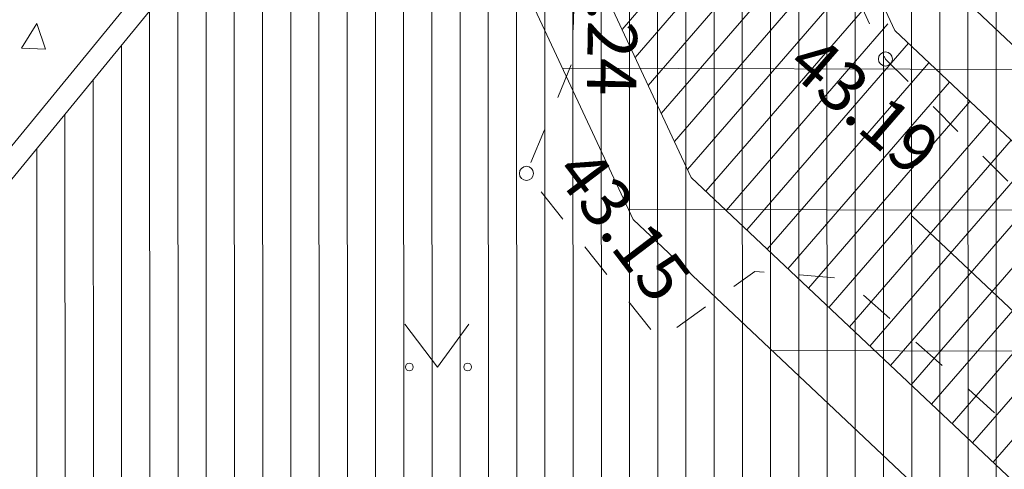
# Model space of a CAD drawing. Units: metres. Extents: x 552654 to 553161, y 6576015 to 6576497.
# Drawn here: x 552831 to 552845, y 6576186 to 6576193 of the extents above; entities that cross this region are included whole.
import ezdxf
from ezdxf.enums import TextEntityAlignment as Align

# ---------------------------------------------------------------- set-up
doc = ezdxf.new("R2010")
doc.units = ezdxf.units.M
doc.linetypes.add('DGN Style 3', pattern=[23.6852, 16.918, -6.7672])
doc.linetypes.add('KRUUSKILL', pattern=[2, 1, -1])
for name, color, linetype, lineweight in [('11 Kanal_trass', 7, 'Continuous', 0), ('12 Kõrgep_õhul_', 7, 'Continuous', 0), ('13 Kõrgep_kaabel', 7, 'Continuous', 0), ('19 Soojatrass', 7, 'Continuous', 0), ('28 Aiad', 7, 'Continuous', 0), ('41 Kõlvikud', 7, 'Continuous', 0), ('63 Koordinaadid', 7, 'Continuous', 0)]:
    doc.layers.add(name, color=color, linetype=linetype, lineweight=lineweight)
doc.styles.add('Style-INTL_ISO_ITALIC', font='INTL_ISO_ITALIC.shx')

# ---------------------------------------------------------------- blocks, each defined once
blk = doc.blocks.new('RING02_17')
at = {"color": 250, "linetype": 'Continuous', "lineweight": 0}
blk.add_circle((-0.005000000004656613, 0.004999999888241291), 0.1, dxfattribs=at)
blk = doc.blocks.new('RING02_19')
at = {"color": 250, "linetype": 'Continuous', "lineweight": 0}
blk.add_circle((-0.0009999999310821295, -0.002000000327825546), 0.1, dxfattribs=at)
blk = doc.blocks.new('MURU_12')
at = {"color": 250, "linetype": 'Continuous', "lineweight": 0}
for p, q in [((-0.4590661334805191, 0.6029718928039074), (0.004338816506788135, -0.003734244965016842)), ((0.004338816506788135, -0.003734244965016842), (0.4499203467275947, 0.6029718928039074))]:
    blk.add_line(p, q, dxfattribs=at)
for centre in [(-0.39668466639705, -0.003734376281499863), (0.432096958742477, -0.003734376281499863)]:
    blk.add_circle(centre, 0.0550059152610848, dxfattribs=at)

msp = doc.modelspace()

# ---------------------------------------------------------------- hatches: boundary and pattern name
at = {"layer": '12 Kõrgep_õhul_', "linetype": 'Continuous', "lineweight": 0}
h = msp.add_hatch(dxfattribs=at)
h.set_pattern_fill('_USER', color=2, style=0)
h.set_pattern_definition([(90, (-20369164.67, -8322521.810000001), (-0.4, 2.449212707644755e-17), [])])
h.paths.add_polyline_path([(552832.4642139958, 6576126.554038514), (552901.8683654286, 6576195.789899594), (552862.8180748924, 6576229.713595386), (552862.0135721916, 6576228.731408124), (552808.9834321116, 6576163.98887997)])

# ---------------------------------------------------------------- linework, layer by layer
at = {"layer": '11 Kanal_trass', "color": 250, "linetype": 'DGN Style 3', "lineweight": 0, "flags": 128}
msp.add_lwpolyline([(552808.6147032075, 6576164.012152471), (552862.7816809595, 6576230.142603534)], dxfattribs=at)
at = {"layer": '12 Kõrgep_õhul_', "color": 2, "linetype": 'DGN Style 3', "lineweight": 0}
msp.add_line((552808.9834321116, 6576163.98887997), (552862.0135721916, 6576228.731408124), dxfattribs=at)
at = {"layer": '12 Kõrgep_õhul_', "color": 2, "linetype": 'DGN Style 3', "lineweight": 0, "flags": 128}
msp.add_lwpolyline([(552839.9602423169, 6576201.807316813), (552808.9834321116, 6576163.98887997), (552832.4642139958, 6576126.554038514), (552901.8683654286, 6576195.789899594), (552862.8180748924, 6576229.713595386), (552860.7935624256, 6576227.241943419)], dxfattribs=at)
msp.add_lwpolyline([(552832.4642139958, 6576126.554038514), (552901.8683654286, 6576195.789899594), (552862.8180748924, 6576229.713595386), (552862.0135721916, 6576228.731408124), (552808.9834321116, 6576163.98887997)], close=True, dxfattribs=at)
at = {"layer": '13 Kõrgep_kaabel', "color": 252, "linetype": 'Continuous', "lineweight": 0}
for p, q in [((552841.7222629475, 6576195.347612843), (552839.2126764733, 6576192.448043764)), ((552841.9075130466, 6576194.9504297), (552839.3979265725, 6576192.050860622)), ((552842.0927631459, 6576194.553246559), (552839.5831766716, 6576191.65367748)), ((552842.278013245, 6576194.156063112), (552839.7684267709, 6576191.256494033)), ((552842.4632636494, 6576193.758879665), (552839.9536771752, 6576190.859310587)), ((552842.6485134434, 6576193.361696524), (552840.1389272744, 6576190.462127445)), ((552842.8337638478, 6576192.964513078), (552840.398786584, 6576190.151147496)), ((552842.9826609088, 6576192.525327921), (552840.6900860622, 6576189.876493423)), ((552843.273960387, 6576192.250673848), (552840.9813855403, 6576189.601839045)), ((552843.5652598651, 6576191.976019471), (552841.2726847134, 6576189.327184973)), ((552843.8565593433, 6576191.701365398), (552841.5639841914, 6576189.052530595)), ((552844.1478588214, 6576191.426711021), (552841.8552836695, 6576188.777876218)), ((552844.4391582995, 6576191.152056643), (552842.1465831477, 6576188.503222144)), ((552844.7304574724, 6576190.87740257), (552842.4378823207, 6576188.228567766)), ((552845.0217569506, 6576190.602748496), (552842.7291817988, 6576187.953913693)), ((552845.3130564287, 6576190.328094119), (552843.0204812769, 6576187.679259316)), ((552845.6043559068, 6576190.053439741), (552843.3117807551, 6576187.404604938)), ((552845.8956550797, 6576189.778785668), (552843.603079928, 6576187.129950866)), ((552846.186954558, 6576189.504131291), (552843.8943794061, 6576186.855296488)), ((552846.478254036, 6576189.229477218), (552844.1856788843, 6576186.580642414)), ((552846.7695535142, 6576188.954822839), (552844.4769783623, 6576186.305988036))]:
    msp.add_line(p, q, dxfattribs=at)
at = {"layer": '13 Kõrgep_kaabel', "color": 252, "linetype": 'Continuous', "lineweight": 13, "flags": 128}
for points in [[(552857.1672945342, 6576179.924887539), (552852.3952342296, 6576183.981335185), (552847.2767668691, 6576188.476592303), (552843.082515946, 6576192.43117893), (552841.5292272713, 6576195.761488998)], [(552854.8578350169, 6576177.294388562), (552850.106872158, 6576181.332901699), (552844.9207116917, 6576185.887610096), (552840.1938474685, 6576190.344376354), (552838.339640492, 6576194.319865719)]]:
    msp.add_lwpolyline(points, dxfattribs=at)
at = {"layer": '19 Soojatrass', "color": 62, "linetype": 'Continuous', "lineweight": 0, "flags": 128}
msp.add_lwpolyline([(552830.6900000001, 6576192.18), (552830.91, 6576192.53), (552831.03, 6576192.17), (552830.6900000001, 6576192.18)], dxfattribs=at)
at = {"layer": '28 Aiad', "color": 250, "linetype": 'DGN Style 3', "lineweight": 13, "flags": 128}
msp.add_lwpolyline([(552856.0125647755, 6576178.609638051), (552851.2510531937, 6576182.657118442), (552846.0987392804, 6576187.182101199), (552841.6381817072, 6576191.387777642), (552839.9432505264, 6576195.021774041)], dxfattribs=at)
at = {"layer": '41 Kõlvikud', "color": 204, "linetype": 'Continuous', "lineweight": 0}
for p, q in [((552838.3668807031, 6576191.895684988), (552845.1244889676, 6576191.880289315)), ((552839.3006949065, 6576189.893552355), (552847.1992721335, 6576189.875557421)), ((552841.3404382458, 6576187.888900113), (552849.4824753563, 6576187.870350658))]:
    msp.add_line(p, q, dxfattribs=at)
at = {"layer": '41 Kõlvikud', "color": 204, "linetype": 'Continuous', "lineweight": 0, "flags": 128}
for points in [[(552857.8271343119, 6576180.67646382), (552853.0490517899, 6576184.738030336), (552847.9499255348, 6576189.216301462), (552843.907849971, 6576193.027408369), (552842.4555784784, 6576196.141132847)], [(552854.1979952392, 6576176.54281228), (552849.4530545976, 6576180.57620655), (552844.247553026, 6576185.147900937), (552839.3685134434, 6576189.748146917), (552837.4309222694, 6576193.90241554)]]:
    msp.add_lwpolyline(points, dxfattribs=at)
at = {"layer": '63 Koordinaadid', "color": 250, "linetype": 'KRUUSKILL', "lineweight": 0, "ltscale": 0.5, "flags": 128}
msp.add_lwpolyline([(552810.4710000916, 6576228.671999878), (552819.0410000916, 6576220.871999878), (552825.58, 6576216.348999908), (552830.0080001222, 6576212.65299997), (552832.5080001222, 6576208.887000031), (552836.8450001526, 6576199.11), (552838.5810000916, 6576194.391999878), (552838.504000061, 6576191.977000031), (552837.8549998475, 6576190.405000153), (552839.74, 6576188.03700003), (552841.094000061, 6576189.014000061), (552842.3770000305, 6576188.911999878), (552845.8570000305, 6576185.788999908), (552858.7229999695, 6576174.86299997), (552860.0889999084, 6576176.21299997), (552846.9480001221, 6576188.031999878), (552842.9489999084, 6576192.028000123), (552838.58, 6576201.648000122), (552835.245999939, 6576211.37400006), (552835.9149998474, 6576216.00299997), (552837.424000061, 6576218.40599994), (552849.5780001221, 6576232.63299997), (552862.3489999084, 6576249.098000122), (552873.3, 6576262.858999908), (552888.9085848567, 6576281.156969512), (552906.3050001526, 6576302.437000031), (552917.1129999695, 6576315.078000123), (552928.6370000305, 6576327.788999908)], dxfattribs=at)

# ---------------------------------------------------------------- block references
at = {"layer": '63 Koordinaadid', "color": 250, "linetype": 'Continuous', "lineweight": 0}
for name, p in [('RING02_19', (552842.95, 6576192.03)), ('RING02_17', (552837.86, 6576190.4)), ('MURU_12', (552836.59, 6576187.66))]:
    msp.add_blockref(name, p, dxfattribs=at)

# ---------------------------------------------------------------- texts
at = {"layer": '63 Koordinaadid', "color": 250, "linetype": 'Continuous', "lineweight": 0, "style": 'Style-INTL_ISO_ITALIC'}
for s, rotation, p in [('43.24', 269.0485916666667, (552839.0999317506, 6576193.894188778)), ('43.19', 319.0542888888889, (552841.7493571645, 6576192.154350698)), ('43.15', 307.2396555555556, (552838.508623023, 6576190.62179049))]:
    msp.add_text(s, height=0.6999599999999999, rotation=rotation, dxfattribs=at).set_placement(p, align=Align.MIDDLE_LEFT)

doc.saveas('drawing.dxf')
